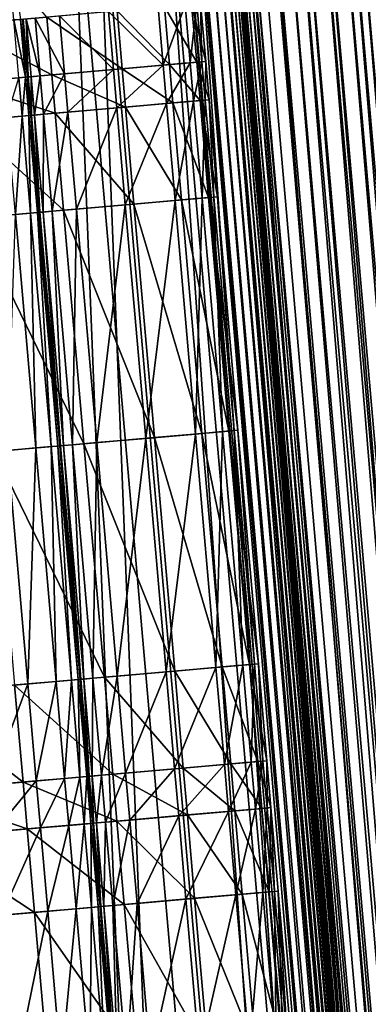
# Model space of a CAD drawing. Units: inches. Extents: x -6.6 to 0, y 21.9 to 57.4.
# Drawn here: x -0.4 to -0.2, y 24.1 to 24.4 of the extents above; entities that cross this region are included whole.
import ezdxf

# ---------------------------------------------------------------- set-up
doc = ezdxf.new("R2010")
doc.units = ezdxf.units.IN
doc.header["$MEASUREMENT"] = 0
doc.layers.get('0').update_dxf_attribs({"true_color": 0x99e4b8})

msp = doc.modelspace()

# ---------------------------------------------------------------- linework, layer by layer
at = {"color": 8, "true_color": 0x737373}
for points in [[(-0.12779, 22.80617, 19.7728), (-0.27227, 24.45873, 19.77263), (-0.26461, 24.4594, 19.77905)], [(-0.26328, 24.45952, 20.53148), (-0.27028, 24.45891, 20.52716), (-0.12559, 22.80636, 20.52705)], [(-0.12016, 22.80683, 19.7792), (-0.26461, 24.4594, 19.77905), (-0.25811, 24.45997, 19.78667)], [(-0.26461, 24.4594, 19.77905), (-0.12016, 22.80683, 19.7792), (-0.12779, 22.80617, 19.7728)], [(-0.2554, 24.46021, 20.5351), (-0.26328, 24.45952, 20.53148), (-0.11861, 22.80696, 20.53136)], [(-0.12559, 22.80636, 20.52705), (-0.11861, 22.80696, 20.53136), (-0.26328, 24.45952, 20.53148)], [(-0.11367, 22.8074, 19.7868), (-0.25811, 24.45997, 19.78667), (-0.25277, 24.46043, 19.79494)], [(-0.25811, 24.45997, 19.78667), (-0.11367, 22.8074, 19.7868), (-0.12016, 22.80683, 19.7792)], [(-0.24694, 24.46095, 20.53785), (-0.2554, 24.46021, 20.5351), (-0.11075, 22.80766, 20.53496)], [(-0.11861, 22.80696, 20.53136), (-0.11075, 22.80766, 20.53496), (-0.2554, 24.46021, 20.5351)], [(-0.10835, 22.80787, 19.79504), (-0.25277, 24.46043, 19.79494), (-0.24861, 24.4608, 19.8033)], [(-0.25277, 24.46043, 19.79494), (-0.10835, 22.80787, 19.79504), (-0.11367, 22.8074, 19.7868)], [(-0.1042, 22.80823, 19.80339), (-0.24861, 24.4608, 19.8033), (-0.24563, 24.46106, 19.81123)], [(-0.24861, 24.4608, 19.8033), (-0.1042, 22.80823, 19.80339), (-0.10835, 22.80787, 19.79504)], [(-0.1916, 22.80058, 19.75706), (-0.33615, 24.45314, 19.75685), (-0.30493, 24.45588, 19.75851)], [(-0.30545, 24.45583, 19.81624), (-0.30951, 24.45547, 19.81569), (-0.16488, 22.80292, 19.81549)], [(-0.3022, 24.45611, 19.81702), (-0.30545, 24.45583, 19.81624), (-0.16081, 22.80328, 19.81605)], [(-0.16488, 22.80292, 19.81549), (-0.16081, 22.80328, 19.81605), (-0.30545, 24.45583, 19.81624)], [(-0.16038, 22.80331, 19.75872), (-0.30493, 24.45588, 19.75851), (-0.2974, 24.45654, 19.76035)], [(-0.30493, 24.45588, 19.75851), (-0.16038, 22.80331, 19.75872), (-0.1916, 22.80058, 19.75706)], [(-0.29966, 24.45634, 19.8181), (-0.3022, 24.45611, 19.81702), (-0.15755, 22.80356, 19.81684)], [(-0.16081, 22.80328, 19.81605), (-0.15755, 22.80356, 19.81684), (-0.3022, 24.45611, 19.81702)], [(-0.29771, 24.45651, 19.81956), (-0.29966, 24.45634, 19.8181), (-0.15499, 22.80379, 19.81794)], [(-0.15755, 22.80356, 19.81684), (-0.15499, 22.80379, 19.81794), (-0.29966, 24.45634, 19.8181)], [(-0.29623, 24.45664, 19.82147), (-0.29771, 24.45651, 19.81956), (-0.15301, 22.80396, 19.81942)], [(-0.15499, 22.80379, 19.81794), (-0.15301, 22.80396, 19.81942), (-0.29771, 24.45651, 19.81956)], [(-0.15287, 22.80397, 19.76056), (-0.2974, 24.45654, 19.76035), (-0.28914, 24.45726, 19.76331)], [(-0.2974, 24.45654, 19.76035), (-0.15287, 22.80397, 19.76056), (-0.16038, 22.80331, 19.75872)], [(-0.29516, 24.45673, 19.8239), (-0.29623, 24.45664, 19.82147), (-0.15152, 22.80409, 19.82135)], [(-0.15301, 22.80396, 19.81942), (-0.15152, 22.80409, 19.82135), (-0.29623, 24.45664, 19.82147)], [(-0.29441, 24.45679, 19.82693), (-0.29516, 24.45673, 19.8239), (-0.15043, 22.80419, 19.8238)], [(-0.15152, 22.80409, 19.82135), (-0.15043, 22.80419, 19.8238), (-0.29516, 24.45673, 19.8239)], [(-0.29394, 24.45684, 19.8306), (-0.29441, 24.45679, 19.82693), (-0.14967, 22.80425, 19.82684)], [(-0.15043, 22.80419, 19.8238), (-0.14967, 22.80425, 19.82684), (-0.29441, 24.45679, 19.82693)], [(-0.29365, 24.45686, 19.835), (-0.29394, 24.45684, 19.8306), (-0.14919, 22.80429, 19.83053)], [(-0.14967, 22.80425, 19.82684), (-0.14919, 22.80429, 19.83053), (-0.29394, 24.45684, 19.8306)], [(-0.2935, 24.45687, 19.849), (-0.29365, 24.45686, 19.835), (-0.14889, 22.80432, 19.83495)], [(-0.14919, 22.80429, 19.83053), (-0.14889, 22.80432, 19.83495), (-0.29365, 24.45686, 19.835)], [(-0.29346, 24.45688, 19.88148), (-0.2935, 24.45687, 19.849), (-0.14875, 22.80433, 19.84895)], [(-0.14889, 22.80432, 19.83495), (-0.14875, 22.80433, 19.84895), (-0.2935, 24.45687, 19.849)], [(-0.29346, 24.45688, 19.9413), (-0.29346, 24.45688, 19.88148), (-0.1487, 22.80434, 19.88142)], [(-0.1487, 22.80434, 19.88142), (-0.1487, 22.80433, 19.94125), (-0.29346, 24.45688, 19.9413)], [(-0.14875, 22.80433, 19.84895), (-0.1487, 22.80434, 19.88142), (-0.29346, 24.45688, 19.88148)], [(-0.29346, 24.45688, 20.42419), (-0.29346, 24.45688, 20.36304), (-0.1487, 22.80433, 20.36298)], [(-0.1487, 22.80433, 20.36298), (-0.1487, 22.80434, 20.42412), (-0.29346, 24.45688, 20.42419)], [(-0.29337, 24.45688, 20.45855), (-0.29346, 24.45688, 20.42419), (-0.1487, 22.80434, 20.42412)], [(-0.29346, 24.45688, 20.36304), (-0.29346, 24.45688, 20.2662), (-0.1487, 22.80434, 20.26613)], [(-0.1487, 22.80434, 20.26613), (-0.1487, 22.80433, 20.36298), (-0.29346, 24.45688, 20.36304)], [(-0.29346, 24.45688, 20.2662), (-0.29346, 24.45687, 20.15164), (-0.1487, 22.80434, 20.15158)], [(-0.1487, 22.80434, 20.15158), (-0.1487, 22.80434, 20.26613), (-0.29346, 24.45688, 20.2662)], [(-0.29346, 24.45688, 20.03735), (-0.29346, 24.45688, 19.9413), (-0.1487, 22.80433, 19.94125)], [(-0.1487, 22.80433, 19.94125), (-0.1487, 22.80434, 20.03729), (-0.29346, 24.45688, 20.03735)], [(-0.29346, 24.45687, 20.15164), (-0.29346, 24.45688, 20.03735), (-0.1487, 22.80434, 20.03729)], [(-0.1487, 22.80434, 20.03729), (-0.1487, 22.80434, 20.15158), (-0.29346, 24.45687, 20.15164)], [(-0.29313, 24.45691, 20.47502), (-0.29337, 24.45688, 20.45855), (-0.14862, 22.80434, 20.45848)], [(-0.1487, 22.80434, 20.42412), (-0.14862, 22.80434, 20.45848), (-0.29337, 24.45688, 20.45855)], [(-0.29263, 24.45695, 20.4825), (-0.29313, 24.45691, 20.47502), (-0.14837, 22.80437, 20.47495)], [(-0.14862, 22.80434, 20.45848), (-0.14837, 22.80437, 20.47495), (-0.29313, 24.45691, 20.47502)], [(-0.14705, 22.80448, 20.48981), (-0.2918, 24.45702, 20.48989), (-0.29263, 24.45695, 20.4825)], [(-0.29263, 24.45695, 20.4825), (-0.14787, 22.80441, 20.48242), (-0.14705, 22.80448, 20.48981)], [(-0.14837, 22.80437, 20.47495), (-0.14787, 22.80441, 20.48242), (-0.29263, 24.45695, 20.4825)], [(-0.14571, 22.8046, 20.49701), (-0.29045, 24.45714, 20.49709), (-0.2918, 24.45702, 20.48989)], [(-0.2918, 24.45702, 20.48989), (-0.14705, 22.80448, 20.48981), (-0.14571, 22.8046, 20.49701)], [(-0.14366, 22.80478, 20.50393), (-0.2884, 24.45732, 20.50402), (-0.29045, 24.45714, 20.49709)], [(-0.29045, 24.45714, 20.49709), (-0.14571, 22.8046, 20.49701), (-0.14366, 22.80478, 20.50393)], [(-0.14462, 22.8047, 19.7635), (-0.28914, 24.45726, 19.76331), (-0.2806, 24.458, 19.76739)], [(-0.28914, 24.45726, 19.76331), (-0.14462, 22.8047, 19.7635), (-0.15287, 22.80397, 19.76056)], [(-0.14071, 22.80503, 20.51048), (-0.28545, 24.45758, 20.51057), (-0.2884, 24.45732, 20.50402)], [(-0.2884, 24.45732, 20.50402), (-0.14366, 22.80478, 20.50393), (-0.14071, 22.80503, 20.51048)], [(-0.28141, 24.45794, 20.51665), (-0.28545, 24.45758, 20.51057), (-0.14071, 22.80503, 20.51048)], [(-0.27634, 24.45837, 20.5222), (-0.28141, 24.45794, 20.51665), (-0.13669, 22.80539, 20.51655)], [(-0.14071, 22.80503, 20.51048), (-0.13669, 22.80539, 20.51655), (-0.28141, 24.45794, 20.51665)], [(-0.1361, 22.80544, 19.76757), (-0.2806, 24.458, 19.76739), (-0.27227, 24.45873, 19.77263)], [(-0.2806, 24.458, 19.76739), (-0.1361, 22.80544, 19.76757), (-0.14462, 22.8047, 19.7635)], [(-0.27028, 24.45891, 20.52716), (-0.27634, 24.45837, 20.5222), (-0.13163, 22.80583, 20.52209)], [(-0.13669, 22.80539, 20.51655), (-0.13163, 22.80583, 20.52209), (-0.27634, 24.45837, 20.5222)], [(-0.27227, 24.45873, 19.77263), (-0.12779, 22.80617, 19.7728), (-0.1361, 22.80544, 19.76757)], [(-0.13163, 22.80583, 20.52209), (-0.12559, 22.80636, 20.52705), (-0.27028, 24.45891, 20.52716)], [(-0.27097, 22.79364, 19.75466), (-0.41552, 24.4462, 19.75444), (-0.33615, 24.45314, 19.75685)], [(-0.31449, 24.45504, 19.81528), (-0.34431, 24.45243, 19.81434), (-0.19971, 22.79988, 19.81414)], [(-0.33615, 24.45314, 19.75685), (-0.1916, 22.80058, 19.75706), (-0.27097, 22.79364, 19.75466)], [(-0.30951, 24.45547, 19.81569), (-0.31449, 24.45504, 19.81528), (-0.16988, 22.80249, 19.81509)], [(-0.19971, 22.79988, 19.81414), (-0.16988, 22.80249, 19.81509), (-0.31449, 24.45504, 19.81528)], [(-0.16988, 22.80249, 19.81509), (-0.16488, 22.80292, 19.81549), (-0.30951, 24.45547, 19.81569)], [(-0.34431, 24.45243, 19.81434), (-0.42289, 24.44556, 19.81218), (-0.27828, 22.793, 19.81197)], [(-0.27828, 22.793, 19.81197), (-0.19971, 22.79988, 19.81414), (-0.34431, 24.45243, 19.81434)], [(-0.41552, 24.4462, 19.75444), (-0.27097, 22.79364, 19.75466), (-0.42293, 22.78034, 19.75056)], [(-0.42951, 22.77977, 19.80788), (-0.27828, 22.793, 19.81197), (-0.42289, 24.44556, 19.81218)], [(-0.36105, 24.38845, 20.09857), (-0.36327, 24.38826, 20.32294), (-0.36692, 24.42992, 20.32294)], [(-0.38555, 24.42829, 20.51629), (-0.3819, 24.38663, 20.51629), (-0.35248, 24.3892, 20.4928)], [(-0.32774, 24.37228, 20.46257), (-0.3294, 24.39122, 20.46257), (-0.35248, 24.3892, 20.4928)], [(-0.33224, 24.39097, 19.79673), (-0.31592, 24.3924, 19.79673), (-0.31426, 24.37346, 19.79673)], [(-0.31216, 24.37365, 20.4278), (-0.31382, 24.39259, 20.4278), (-0.3294, 24.39122, 20.46257)], [(-0.3294, 24.39122, 20.46257), (-0.32774, 24.37228, 20.46257), (-0.31216, 24.37365, 20.4278)], [(-0.31426, 24.37346, 19.79673), (-0.31592, 24.3924, 19.79673), (-0.30707, 24.39318, 19.79673)], [(-0.30707, 24.39318, 19.79673), (-0.30542, 24.37424, 19.79673), (-0.31426, 24.37346, 19.79673)], [(-0.30328, 24.37442, 20.32697), (-0.30494, 24.39336, 20.32697), (-0.31382, 24.39259, 20.4278)], [(-0.31382, 24.39259, 20.4278), (-0.31216, 24.37365, 20.4278), (-0.30328, 24.37442, 20.32697)], [(-0.30542, 24.37424, 19.79673), (-0.30707, 24.39318, 19.79673), (-0.30325, 24.39351, 19.79794)], [(-0.30325, 24.39351, 19.79794), (-0.30159, 24.37457, 19.79794), (-0.30542, 24.37424, 19.79673)], [(-0.30032, 24.37468, 20.09857), (-0.30198, 24.39362, 20.09857), (-0.30494, 24.39336, 20.32697)], [(-0.30494, 24.39336, 20.32697), (-0.30328, 24.37442, 20.32697), (-0.30032, 24.37468, 20.09857)], [(-0.30159, 24.37457, 19.79794), (-0.30325, 24.39351, 19.79794), (-0.30198, 24.39362, 19.80156)], [(-0.30198, 24.39362, 19.80156), (-0.30032, 24.37468, 19.80156), (-0.30159, 24.37457, 19.79794)], [(-0.30198, 24.39362, 19.87822), (-0.30032, 24.37468, 19.87822), (-0.30032, 24.37468, 19.80156)], [(-0.30032, 24.37468, 19.80156), (-0.30198, 24.39362, 19.80156), (-0.30198, 24.39362, 19.87822)], [(-0.30032, 24.37468, 19.87822), (-0.30198, 24.39362, 19.87822), (-0.30198, 24.39362, 20.09857)], [(-0.30198, 24.39362, 20.09857), (-0.30032, 24.37468, 20.09857), (-0.30032, 24.37468, 19.87822)], [(-0.35082, 24.37026, 20.4928), (-0.35248, 24.3892, 20.4928), (-0.3819, 24.38663, 20.51629)], [(-0.36327, 24.38826, 20.32294), (-0.36105, 24.38845, 20.09857), (-0.35939, 24.36951, 20.09857)], [(-0.35939, 24.36951, 20.09857), (-0.36162, 24.36932, 20.32294), (-0.36327, 24.38826, 20.32294)], [(-0.36105, 24.38845, 20.09857), (-0.36042, 24.38851, 19.87822), (-0.35877, 24.36957, 19.87822)], [(-0.35877, 24.36957, 19.87822), (-0.35939, 24.36951, 20.09857), (-0.36105, 24.38845, 20.09857)], [(-0.35877, 24.36957, 19.87822), (-0.36042, 24.38851, 19.87822), (-0.36021, 24.38853, 19.80156)], [(-0.35855, 24.36959, 19.80156), (-0.36021, 24.38853, 19.80156), (-0.35921, 24.38861, 19.79794)], [(-0.36021, 24.38853, 19.80156), (-0.35855, 24.36959, 19.80156), (-0.35877, 24.36957, 19.87822)], [(-0.35921, 24.38861, 19.79794), (-0.35625, 24.38887, 19.79673), (-0.3546, 24.36993, 19.79673)], [(-0.3546, 24.36993, 19.79673), (-0.35756, 24.36967, 19.79794), (-0.35921, 24.38861, 19.79794)], [(-0.35921, 24.38861, 19.79794), (-0.35756, 24.36967, 19.79794), (-0.35855, 24.36959, 19.80156)], [(-0.35625, 24.38887, 19.79673), (-0.34828, 24.38957, 19.79673), (-0.34662, 24.37063, 19.79673)], [(-0.34662, 24.37063, 19.79673), (-0.3546, 24.36993, 19.79673), (-0.35625, 24.38887, 19.79673)], [(-0.35248, 24.3892, 20.4928), (-0.35082, 24.37026, 20.4928), (-0.32774, 24.37228, 20.46257)], [(-0.34828, 24.38957, 19.79673), (-0.33224, 24.39097, 19.79673), (-0.33059, 24.37203, 19.79673)], [(-0.33059, 24.37203, 19.79673), (-0.34662, 24.37063, 19.79673), (-0.34828, 24.38957, 19.79673)], [(-0.31426, 24.37346, 19.79673), (-0.33059, 24.37203, 19.79673), (-0.33224, 24.39097, 19.79673)], [(-0.3819, 24.38663, 20.51629), (-0.38025, 24.36769, 20.51629), (-0.35082, 24.37026, 20.4928)], [(-0.32664, 24.35969, 20.46257), (-0.32774, 24.37228, 20.46257), (-0.35082, 24.37026, 20.4928)], [(-0.34552, 24.35804, 19.79673), (-0.34662, 24.37063, 19.79673), (-0.33059, 24.37203, 19.79673)], [(-0.33059, 24.37203, 19.79673), (-0.32948, 24.35944, 19.79673), (-0.34552, 24.35804, 19.79673)], [(-0.32948, 24.35944, 19.79673), (-0.33059, 24.37203, 19.79673), (-0.31426, 24.37346, 19.79673)], [(-0.31426, 24.37346, 19.79673), (-0.31316, 24.36087, 19.79673), (-0.32948, 24.35944, 19.79673)], [(-0.31106, 24.36106, 20.4278), (-0.31216, 24.37365, 20.4278), (-0.32774, 24.37228, 20.46257)], [(-0.32774, 24.37228, 20.46257), (-0.32664, 24.35969, 20.46257), (-0.31106, 24.36106, 20.4278)], [(-0.31316, 24.36087, 19.79673), (-0.31426, 24.37346, 19.79673), (-0.30542, 24.37424, 19.79673)], [(-0.30542, 24.37424, 19.79673), (-0.30432, 24.36165, 19.79673), (-0.31316, 24.36087, 19.79673)], [(-0.30218, 24.36183, 20.32697), (-0.30328, 24.37442, 20.32697), (-0.31216, 24.37365, 20.4278)], [(-0.31216, 24.37365, 20.4278), (-0.31106, 24.36106, 20.4278), (-0.30218, 24.36183, 20.32697)], [(-0.30432, 24.36165, 19.79673), (-0.30542, 24.37424, 19.79673), (-0.30159, 24.37457, 19.79794)], [(-0.30159, 24.37457, 19.79794), (-0.30049, 24.36198, 19.79794), (-0.30432, 24.36165, 19.79673)], [(-0.29922, 24.36209, 20.09857), (-0.30032, 24.37468, 20.09857), (-0.30328, 24.37442, 20.32697)], [(-0.30328, 24.37442, 20.32697), (-0.30218, 24.36183, 20.32697), (-0.29922, 24.36209, 20.09857)], [(-0.30049, 24.36198, 19.79794), (-0.30159, 24.37457, 19.79794), (-0.30032, 24.37468, 19.80156)], [(-0.30032, 24.37468, 19.80156), (-0.29922, 24.36209, 19.80156), (-0.30049, 24.36198, 19.79794)], [(-0.30032, 24.37468, 19.87822), (-0.29922, 24.36209, 19.87822), (-0.29922, 24.36209, 19.80156)], [(-0.29922, 24.36209, 19.80156), (-0.30032, 24.37468, 19.80156), (-0.30032, 24.37468, 19.87822)], [(-0.29922, 24.36209, 19.87822), (-0.30032, 24.37468, 19.87822), (-0.30032, 24.37468, 20.09857)], [(-0.30032, 24.37468, 20.09857), (-0.29922, 24.36209, 20.09857), (-0.29922, 24.36209, 19.87822)], [(-0.34972, 24.35767, 20.4928), (-0.35082, 24.37026, 20.4928), (-0.38025, 24.36769, 20.51629)], [(-0.36162, 24.36932, 20.32294), (-0.36051, 24.35673, 20.32294), (-0.36552, 24.35629, 20.41166)], [(-0.36051, 24.35673, 20.32294), (-0.36162, 24.36932, 20.32294), (-0.35939, 24.36951, 20.09857)], [(-0.35939, 24.36951, 20.09857), (-0.35829, 24.35692, 20.09857), (-0.36051, 24.35673, 20.32294)], [(-0.35829, 24.35692, 20.09857), (-0.35939, 24.36951, 20.09857), (-0.35877, 24.36957, 19.87822)], [(-0.35767, 24.35698, 19.87822), (-0.35877, 24.36957, 19.87822), (-0.35855, 24.36959, 19.80156)], [(-0.35877, 24.36957, 19.87822), (-0.35767, 24.35698, 19.87822), (-0.35829, 24.35692, 20.09857)], [(-0.35745, 24.357, 19.80156), (-0.35855, 24.36959, 19.80156), (-0.35756, 24.36967, 19.79794)], [(-0.35855, 24.36959, 19.80156), (-0.35745, 24.357, 19.80156), (-0.35767, 24.35698, 19.87822)], [(-0.35645, 24.35708, 19.79794), (-0.35756, 24.36967, 19.79794), (-0.3546, 24.36993, 19.79673)], [(-0.35756, 24.36967, 19.79794), (-0.35645, 24.35708, 19.79794), (-0.35745, 24.357, 19.80156)], [(-0.3546, 24.36993, 19.79673), (-0.3535, 24.35734, 19.79673), (-0.35645, 24.35708, 19.79794)], [(-0.3535, 24.35734, 19.79673), (-0.3546, 24.36993, 19.79673), (-0.34662, 24.37063, 19.79673)], [(-0.34662, 24.37063, 19.79673), (-0.34552, 24.35804, 19.79673), (-0.3535, 24.35734, 19.79673)], [(-0.35082, 24.37026, 20.4928), (-0.34972, 24.35767, 20.4928), (-0.32664, 24.35969, 20.46257)], [(-0.38025, 24.36769, 20.51629), (-0.37915, 24.3551, 20.51629), (-0.34972, 24.35767, 20.4928)], [(-0.32386, 24.32791, 20.46257), (-0.32664, 24.35969, 20.46257), (-0.34972, 24.35767, 20.4928)], [(-0.34274, 24.32626, 19.79673), (-0.34552, 24.35804, 19.79673), (-0.32948, 24.35944, 19.79673)], [(-0.32948, 24.35944, 19.79673), (-0.3267, 24.32766, 19.79673), (-0.34274, 24.32626, 19.79673)], [(-0.3267, 24.32766, 19.79673), (-0.32948, 24.35944, 19.79673), (-0.31316, 24.36087, 19.79673)], [(-0.31316, 24.36087, 19.79673), (-0.31038, 24.32909, 19.79673), (-0.3267, 24.32766, 19.79673)], [(-0.30828, 24.32928, 20.4278), (-0.31106, 24.36106, 20.4278), (-0.32664, 24.35969, 20.46257)], [(-0.32664, 24.35969, 20.46257), (-0.32386, 24.32791, 20.46257), (-0.30828, 24.32928, 20.4278)], [(-0.31038, 24.32909, 19.79673), (-0.31316, 24.36087, 19.79673), (-0.30432, 24.36165, 19.79673)], [(-0.2994, 24.33005, 20.32697), (-0.30218, 24.36183, 20.32697), (-0.31106, 24.36106, 20.4278)], [(-0.31106, 24.36106, 20.4278), (-0.30828, 24.32928, 20.4278), (-0.2994, 24.33005, 20.32697)], [(-0.30432, 24.36165, 19.79673), (-0.30154, 24.32987, 19.79673), (-0.31038, 24.32909, 19.79673)], [(-0.30154, 24.32987, 19.79673), (-0.30432, 24.36165, 19.79673), (-0.30049, 24.36198, 19.79794)], [(-0.29644, 24.33031, 20.09857), (-0.29922, 24.36209, 20.09857), (-0.30218, 24.36183, 20.32697)], [(-0.30218, 24.36183, 20.32697), (-0.2994, 24.33005, 20.32697), (-0.29644, 24.33031, 20.09857)], [(-0.30049, 24.36198, 19.79794), (-0.29771, 24.3302, 19.79794), (-0.30154, 24.32987, 19.79673)], [(-0.29771, 24.3302, 19.79794), (-0.30049, 24.36198, 19.79794), (-0.29922, 24.36209, 19.80156)], [(-0.29922, 24.36209, 19.80156), (-0.29644, 24.33031, 19.80156), (-0.29771, 24.3302, 19.79794)], [(-0.29922, 24.36209, 19.87822), (-0.29644, 24.33031, 19.87822), (-0.29644, 24.33031, 19.80156)], [(-0.29644, 24.33031, 19.80156), (-0.29922, 24.36209, 19.80156), (-0.29922, 24.36209, 19.87822)], [(-0.29644, 24.33031, 19.87822), (-0.29922, 24.36209, 19.87822), (-0.29922, 24.36209, 20.09857)], [(-0.29922, 24.36209, 20.09857), (-0.29644, 24.33031, 20.09857), (-0.29644, 24.33031, 19.87822)], [(-0.34694, 24.32589, 20.4928), (-0.34972, 24.35767, 20.4928), (-0.37915, 24.3551, 20.51629)], [(-0.36274, 24.32451, 20.41166), (-0.36552, 24.35629, 20.41166), (-0.36051, 24.35673, 20.32294)], [(-0.36051, 24.35673, 20.32294), (-0.35773, 24.32495, 20.32294), (-0.36274, 24.32451, 20.41166)], [(-0.35773, 24.32495, 20.32294), (-0.36051, 24.35673, 20.32294), (-0.35829, 24.35692, 20.09857)], [(-0.35551, 24.32514, 20.09857), (-0.35829, 24.35692, 20.09857), (-0.35767, 24.35698, 19.87822)], [(-0.35829, 24.35692, 20.09857), (-0.35551, 24.32514, 20.09857), (-0.35773, 24.32495, 20.32294)], [(-0.35489, 24.3252, 19.87822), (-0.35767, 24.35698, 19.87822), (-0.35745, 24.357, 19.80156)], [(-0.35767, 24.35698, 19.87822), (-0.35489, 24.3252, 19.87822), (-0.35551, 24.32514, 20.09857)], [(-0.35467, 24.32522, 19.80156), (-0.35745, 24.357, 19.80156), (-0.35645, 24.35708, 19.79794)], [(-0.35745, 24.357, 19.80156), (-0.35467, 24.32522, 19.80156), (-0.35489, 24.3252, 19.87822)], [(-0.35367, 24.3253, 19.79794), (-0.35645, 24.35708, 19.79794), (-0.3535, 24.35734, 19.79673)], [(-0.35645, 24.35708, 19.79794), (-0.35367, 24.3253, 19.79794), (-0.35467, 24.32522, 19.80156)], [(-0.3535, 24.35734, 19.79673), (-0.35072, 24.32556, 19.79673), (-0.35367, 24.3253, 19.79794)], [(-0.35072, 24.32556, 19.79673), (-0.3535, 24.35734, 19.79673), (-0.34552, 24.35804, 19.79673)], [(-0.34552, 24.35804, 19.79673), (-0.34274, 24.32626, 19.79673), (-0.35072, 24.32556, 19.79673)], [(-0.34972, 24.35767, 20.4928), (-0.34694, 24.32589, 20.4928), (-0.32386, 24.32791, 20.46257)], [(-0.37915, 24.3551, 20.51629), (-0.37636, 24.32332, 20.51629), (-0.34694, 24.32589, 20.4928)], [(-0.2927, 24.25355, 20.32697), (-0.2994, 24.33005, 20.32697), (-0.30828, 24.32928, 20.4278)], [(-0.29484, 24.25336, 19.79673), (-0.30154, 24.32987, 19.79673), (-0.29771, 24.3302, 19.79794)], [(-0.28974, 24.2538, 20.09857), (-0.29644, 24.33031, 20.09857), (-0.2994, 24.33005, 20.32697)], [(-0.2994, 24.33005, 20.32697), (-0.2927, 24.25355, 20.32697), (-0.28974, 24.2538, 20.09857)], [(-0.29102, 24.25369, 19.79794), (-0.29771, 24.3302, 19.79794), (-0.29644, 24.33031, 19.80156)], [(-0.29771, 24.3302, 19.79794), (-0.29102, 24.25369, 19.79794), (-0.29484, 24.25336, 19.79673)], [(-0.29644, 24.33031, 19.80156), (-0.28974, 24.2538, 19.80156), (-0.29102, 24.25369, 19.79794)], [(-0.29644, 24.33031, 19.87822), (-0.28974, 24.2538, 19.87822), (-0.28974, 24.2538, 19.80156)], [(-0.28974, 24.2538, 19.80156), (-0.29644, 24.33031, 19.80156), (-0.29644, 24.33031, 19.87822)], [(-0.28974, 24.2538, 19.87822), (-0.29644, 24.33031, 19.87822), (-0.29644, 24.33031, 20.09857)], [(-0.29644, 24.33031, 20.09857), (-0.28974, 24.2538, 20.09857), (-0.28974, 24.2538, 19.87822)], [(-0.31717, 24.2514, 20.46257), (-0.32386, 24.32791, 20.46257), (-0.34694, 24.32589, 20.4928)], [(-0.33605, 24.24975, 19.79673), (-0.34274, 24.32626, 19.79673), (-0.3267, 24.32766, 19.79673)], [(-0.3267, 24.32766, 19.79673), (-0.32001, 24.25115, 19.79673), (-0.33605, 24.24975, 19.79673)], [(-0.32001, 24.25115, 19.79673), (-0.3267, 24.32766, 19.79673), (-0.31038, 24.32909, 19.79673)], [(-0.30158, 24.25277, 20.4278), (-0.30828, 24.32928, 20.4278), (-0.32386, 24.32791, 20.46257)], [(-0.32386, 24.32791, 20.46257), (-0.31717, 24.2514, 20.46257), (-0.30158, 24.25277, 20.4278)], [(-0.31038, 24.32909, 19.79673), (-0.30368, 24.25258, 19.79673), (-0.32001, 24.25115, 19.79673)], [(-0.30368, 24.25258, 19.79673), (-0.31038, 24.32909, 19.79673), (-0.30154, 24.32987, 19.79673)], [(-0.30828, 24.32928, 20.4278), (-0.30158, 24.25277, 20.4278), (-0.2927, 24.25355, 20.32697)], [(-0.30154, 24.32987, 19.79673), (-0.29484, 24.25336, 19.79673), (-0.30368, 24.25258, 19.79673)], [(-0.34025, 24.24939, 20.4928), (-0.34694, 24.32589, 20.4928), (-0.37636, 24.32332, 20.51629)], [(-0.36274, 24.32451, 20.41166), (-0.35605, 24.248, 20.41166), (-0.36536, 24.24719, 20.43227)], [(-0.35605, 24.248, 20.41166), (-0.36274, 24.32451, 20.41166), (-0.35773, 24.32495, 20.32294)], [(-0.35104, 24.24844, 20.32294), (-0.35773, 24.32495, 20.32294), (-0.35551, 24.32514, 20.09857)], [(-0.35773, 24.32495, 20.32294), (-0.35104, 24.24844, 20.32294), (-0.35605, 24.248, 20.41166)], [(-0.34882, 24.24864, 20.09857), (-0.35551, 24.32514, 20.09857), (-0.35489, 24.3252, 19.87822)], [(-0.35551, 24.32514, 20.09857), (-0.34882, 24.24864, 20.09857), (-0.35104, 24.24844, 20.32294)], [(-0.34819, 24.24869, 19.87822), (-0.35489, 24.3252, 19.87822), (-0.35467, 24.32522, 19.80156)], [(-0.35489, 24.3252, 19.87822), (-0.34819, 24.24869, 19.87822), (-0.34882, 24.24864, 20.09857)], [(-0.34797, 24.24871, 19.80156), (-0.35467, 24.32522, 19.80156), (-0.35367, 24.3253, 19.79794)], [(-0.35467, 24.32522, 19.80156), (-0.34797, 24.24871, 19.80156), (-0.34819, 24.24869, 19.87822)], [(-0.34698, 24.2488, 19.79794), (-0.35367, 24.3253, 19.79794), (-0.35072, 24.32556, 19.79673)], [(-0.35367, 24.3253, 19.79794), (-0.34698, 24.2488, 19.79794), (-0.34797, 24.24871, 19.80156)], [(-0.34402, 24.24906, 19.79673), (-0.35072, 24.32556, 19.79673), (-0.34274, 24.32626, 19.79673)], [(-0.35072, 24.32556, 19.79673), (-0.34402, 24.24906, 19.79673), (-0.34698, 24.2488, 19.79794)], [(-0.34694, 24.32589, 20.4928), (-0.34025, 24.24939, 20.4928), (-0.31717, 24.2514, 20.46257)], [(-0.34274, 24.32626, 19.79673), (-0.33605, 24.24975, 19.79673), (-0.34402, 24.24906, 19.79673)], [(-0.37636, 24.32332, 20.51629), (-0.36967, 24.24681, 20.51629), (-0.34025, 24.24939, 20.4928)], [(-0.31332, 24.17465, 19.79673), (-0.32001, 24.25115, 19.79673), (-0.30368, 24.25258, 19.79673)], [(-0.29489, 24.17626, 20.4278), (-0.30158, 24.25277, 20.4278), (-0.31717, 24.2514, 20.46257)], [(-0.30368, 24.25258, 19.79673), (-0.29699, 24.17607, 19.79673), (-0.31332, 24.17465, 19.79673)], [(-0.29699, 24.17607, 19.79673), (-0.30368, 24.25258, 19.79673), (-0.29484, 24.25336, 19.79673)], [(-0.28601, 24.17704, 20.32697), (-0.2927, 24.25355, 20.32697), (-0.30158, 24.25277, 20.4278)], [(-0.30158, 24.25277, 20.4278), (-0.29489, 24.17626, 20.4278), (-0.28601, 24.17704, 20.32697)], [(-0.29484, 24.25336, 19.79673), (-0.28815, 24.17685, 19.79673), (-0.29699, 24.17607, 19.79673)], [(-0.28815, 24.17685, 19.79673), (-0.29484, 24.25336, 19.79673), (-0.29102, 24.25369, 19.79794)], [(-0.28305, 24.1773, 20.09857), (-0.28974, 24.2538, 20.09857), (-0.2927, 24.25355, 20.32697)], [(-0.2927, 24.25355, 20.32697), (-0.28601, 24.17704, 20.32697), (-0.28305, 24.1773, 20.09857)], [(-0.28432, 24.17719, 19.79794), (-0.29102, 24.25369, 19.79794), (-0.28974, 24.2538, 19.80156)], [(-0.29102, 24.25369, 19.79794), (-0.28432, 24.17719, 19.79794), (-0.28815, 24.17685, 19.79673)], [(-0.28974, 24.2538, 19.80156), (-0.28305, 24.1773, 19.80156), (-0.28432, 24.17719, 19.79794)], [(-0.28974, 24.2538, 19.87822), (-0.28305, 24.1773, 19.87822), (-0.28305, 24.1773, 19.80156)], [(-0.28305, 24.1773, 19.80156), (-0.28974, 24.2538, 19.80156), (-0.28974, 24.2538, 19.87822)], [(-0.28305, 24.1773, 19.87822), (-0.28974, 24.2538, 19.87822), (-0.28974, 24.2538, 20.09857)], [(-0.28974, 24.2538, 20.09857), (-0.28305, 24.1773, 20.09857), (-0.28305, 24.1773, 19.87822)], [(-0.33355, 24.17288, 20.4928), (-0.34025, 24.24939, 20.4928), (-0.36967, 24.24681, 20.51629)], [(-0.33733, 24.17255, 19.79673), (-0.34402, 24.24906, 19.79673), (-0.33605, 24.24975, 19.79673)], [(-0.31047, 24.1749, 20.46257), (-0.31717, 24.2514, 20.46257), (-0.34025, 24.24939, 20.4928)], [(-0.34025, 24.24939, 20.4928), (-0.33355, 24.17288, 20.4928), (-0.31047, 24.1749, 20.46257)], [(-0.33605, 24.24975, 19.79673), (-0.32936, 24.17325, 19.79673), (-0.33733, 24.17255, 19.79673)], [(-0.32936, 24.17325, 19.79673), (-0.33605, 24.24975, 19.79673), (-0.32001, 24.25115, 19.79673)], [(-0.32001, 24.25115, 19.79673), (-0.31332, 24.17465, 19.79673), (-0.32936, 24.17325, 19.79673)], [(-0.31717, 24.2514, 20.46257), (-0.31047, 24.1749, 20.46257), (-0.29489, 24.17626, 20.4278)], [(-0.36536, 24.24719, 20.43227), (-0.35867, 24.17068, 20.43227), (-0.37379, 24.16936, 20.45231)], [(-0.36967, 24.24681, 20.51629), (-0.36298, 24.17031, 20.51629), (-0.33355, 24.17288, 20.4928)], [(-0.35867, 24.17068, 20.43227), (-0.36536, 24.24719, 20.43227), (-0.35605, 24.248, 20.41166)], [(-0.35605, 24.248, 20.41166), (-0.34936, 24.1715, 20.41166), (-0.35867, 24.17068, 20.43227)], [(-0.34936, 24.1715, 20.41166), (-0.35605, 24.248, 20.41166), (-0.35104, 24.24844, 20.32294)], [(-0.34435, 24.17194, 20.32294), (-0.35104, 24.24844, 20.32294), (-0.34882, 24.24864, 20.09857)], [(-0.35104, 24.24844, 20.32294), (-0.34435, 24.17194, 20.32294), (-0.34936, 24.1715, 20.41166)], [(-0.34212, 24.17213, 20.09857), (-0.34882, 24.24864, 20.09857), (-0.34819, 24.24869, 19.87822)], [(-0.34882, 24.24864, 20.09857), (-0.34212, 24.17213, 20.09857), (-0.34435, 24.17194, 20.32294)], [(-0.3415, 24.17218, 19.87822), (-0.34819, 24.24869, 19.87822), (-0.34797, 24.24871, 19.80156)], [(-0.34819, 24.24869, 19.87822), (-0.3415, 24.17218, 19.87822), (-0.34212, 24.17213, 20.09857)], [(-0.34128, 24.1722, 19.80156), (-0.34797, 24.24871, 19.80156), (-0.34698, 24.2488, 19.79794)], [(-0.34797, 24.24871, 19.80156), (-0.34128, 24.1722, 19.80156), (-0.3415, 24.17218, 19.87822)], [(-0.34029, 24.17229, 19.79794), (-0.34698, 24.2488, 19.79794), (-0.34402, 24.24906, 19.79673)], [(-0.34698, 24.2488, 19.79794), (-0.34029, 24.17229, 19.79794), (-0.34128, 24.1722, 19.80156)], [(-0.34402, 24.24906, 19.79673), (-0.33733, 24.17255, 19.79673), (-0.34029, 24.17229, 19.79794)], [(-0.31054, 24.14287, 19.79673), (-0.31332, 24.17465, 19.79673), (-0.29699, 24.17607, 19.79673)], [(-0.29699, 24.17607, 19.79673), (-0.29421, 24.14429, 19.79673), (-0.31054, 24.14287, 19.79673)], [(-0.29211, 24.14448, 20.4278), (-0.29489, 24.17626, 20.4278), (-0.31047, 24.1749, 20.46257)], [(-0.29421, 24.14429, 19.79673), (-0.29699, 24.17607, 19.79673), (-0.28815, 24.17685, 19.79673)], [(-0.28323, 24.14526, 20.32697), (-0.28601, 24.17704, 20.32697), (-0.29489, 24.17626, 20.4278)], [(-0.29489, 24.17626, 20.4278), (-0.29211, 24.14448, 20.4278), (-0.28323, 24.14526, 20.32697)], [(-0.28815, 24.17685, 19.79673), (-0.28537, 24.14507, 19.79673), (-0.29421, 24.14429, 19.79673)], [(-0.28537, 24.14507, 19.79673), (-0.28815, 24.17685, 19.79673), (-0.28432, 24.17719, 19.79794)], [(-0.28027, 24.14552, 20.09857), (-0.28305, 24.1773, 20.09857), (-0.28601, 24.17704, 20.32697)], [(-0.28601, 24.17704, 20.32697), (-0.28323, 24.14526, 20.32697), (-0.28027, 24.14552, 20.09857)], [(-0.28432, 24.17719, 19.79794), (-0.28154, 24.14541, 19.79794), (-0.28537, 24.14507, 19.79673)], [(-0.28154, 24.14541, 19.79794), (-0.28432, 24.17719, 19.79794), (-0.28305, 24.1773, 19.80156)], [(-0.28305, 24.1773, 19.87822), (-0.28027, 24.14552, 19.87822), (-0.28027, 24.14552, 19.80156)], [(-0.28027, 24.14552, 19.80156), (-0.28305, 24.1773, 19.80156), (-0.28305, 24.1773, 19.87822)], [(-0.28305, 24.1773, 19.80156), (-0.28027, 24.14552, 19.80156), (-0.28154, 24.14541, 19.79794)], [(-0.28027, 24.14552, 19.87822), (-0.28305, 24.1773, 19.87822), (-0.28305, 24.1773, 20.09857)], [(-0.28305, 24.1773, 20.09857), (-0.28027, 24.14552, 20.09857), (-0.28027, 24.14552, 19.87822)], [(-0.33077, 24.1411, 20.4928), (-0.33355, 24.17288, 20.4928), (-0.36298, 24.17031, 20.51629)], [(-0.34658, 24.13972, 20.41166), (-0.34936, 24.1715, 20.41166), (-0.34435, 24.17194, 20.32294)], [(-0.34435, 24.17194, 20.32294), (-0.34157, 24.14016, 20.32294), (-0.34658, 24.13972, 20.41166)], [(-0.34157, 24.14016, 20.32294), (-0.34435, 24.17194, 20.32294), (-0.34212, 24.17213, 20.09857)], [(-0.33934, 24.14035, 20.09857), (-0.34212, 24.17213, 20.09857), (-0.3415, 24.17218, 19.87822)], [(-0.34212, 24.17213, 20.09857), (-0.33934, 24.14035, 20.09857), (-0.34157, 24.14016, 20.32294)], [(-0.33872, 24.14041, 19.87822), (-0.3415, 24.17218, 19.87822), (-0.34128, 24.1722, 19.80156)], [(-0.3415, 24.17218, 19.87822), (-0.33872, 24.14041, 19.87822), (-0.33934, 24.14035, 20.09857)], [(-0.3385, 24.14042, 19.80156), (-0.34128, 24.1722, 19.80156), (-0.34029, 24.17229, 19.79794)], [(-0.34128, 24.1722, 19.80156), (-0.3385, 24.14042, 19.80156), (-0.33872, 24.14041, 19.87822)], [(-0.33751, 24.14051, 19.79794), (-0.34029, 24.17229, 19.79794), (-0.33733, 24.17255, 19.79673)], [(-0.34029, 24.17229, 19.79794), (-0.33751, 24.14051, 19.79794), (-0.3385, 24.14042, 19.80156)], [(-0.33733, 24.17255, 19.79673), (-0.33455, 24.14077, 19.79673), (-0.33751, 24.14051, 19.79794)], [(-0.33455, 24.14077, 19.79673), (-0.33733, 24.17255, 19.79673), (-0.32936, 24.17325, 19.79673)], [(-0.32936, 24.17325, 19.79673), (-0.32658, 24.14147, 19.79673), (-0.33455, 24.14077, 19.79673)], [(-0.30769, 24.14312, 20.46257), (-0.31047, 24.1749, 20.46257), (-0.33355, 24.17288, 20.4928)], [(-0.33355, 24.17288, 20.4928), (-0.33077, 24.1411, 20.4928), (-0.30769, 24.14312, 20.46257)], [(-0.32658, 24.14147, 19.79673), (-0.32936, 24.17325, 19.79673), (-0.31332, 24.17465, 19.79673)], [(-0.31332, 24.17465, 19.79673), (-0.31054, 24.14287, 19.79673), (-0.32658, 24.14147, 19.79673)], [(-0.31047, 24.1749, 20.46257), (-0.30769, 24.14312, 20.46257), (-0.29211, 24.14448, 20.4278)], [(-0.3602, 24.13853, 20.51629), (-0.36298, 24.17031, 20.51629), (-0.3976, 24.16728, 20.53087)], [(-0.37101, 24.13758, 20.45231), (-0.37379, 24.16936, 20.45231), (-0.35867, 24.17068, 20.43227)], [(-0.35867, 24.17068, 20.43227), (-0.35589, 24.1389, 20.43227), (-0.37101, 24.13758, 20.45231)], [(-0.36298, 24.17031, 20.51629), (-0.3602, 24.13853, 20.51629), (-0.33077, 24.1411, 20.4928)], [(-0.35589, 24.1389, 20.43227), (-0.35867, 24.17068, 20.43227), (-0.34936, 24.1715, 20.41166)], [(-0.34936, 24.1715, 20.41166), (-0.34658, 24.13972, 20.41166), (-0.35589, 24.1389, 20.43227)], [(-0.3976, 24.16728, 20.53087), (-0.39482, 24.1355, 20.53087), (-0.3602, 24.13853, 20.51629)], [(-0.30635, 24.12774, 20.46257), (-0.30769, 24.14312, 20.46257), (-0.33077, 24.1411, 20.4928)], [(-0.32523, 24.12609, 19.79673), (-0.32658, 24.14147, 19.79673), (-0.31054, 24.14287, 19.79673)], [(-0.31054, 24.14287, 19.79673), (-0.30919, 24.12749, 19.79673), (-0.32523, 24.12609, 19.79673)], [(-0.30919, 24.12749, 19.79673), (-0.31054, 24.14287, 19.79673), (-0.29421, 24.14429, 19.79673)], [(-0.29421, 24.14429, 19.79673), (-0.29286, 24.12892, 19.79673), (-0.30919, 24.12749, 19.79673)], [(-0.29076, 24.1291, 20.4278), (-0.29211, 24.14448, 20.4278), (-0.30769, 24.14312, 20.46257)], [(-0.30769, 24.14312, 20.46257), (-0.30635, 24.12774, 20.46257), (-0.29076, 24.1291, 20.4278)], [(-0.29286, 24.12892, 19.79673), (-0.29421, 24.14429, 19.79673), (-0.28537, 24.14507, 19.79673)], [(-0.28537, 24.14507, 19.79673), (-0.28402, 24.12969, 19.79673), (-0.29286, 24.12892, 19.79673)], [(-0.28188, 24.12988, 20.32697), (-0.28323, 24.14526, 20.32697), (-0.29211, 24.14448, 20.4278)], [(-0.29211, 24.14448, 20.4278), (-0.29076, 24.1291, 20.4278), (-0.28188, 24.12988, 20.32697)], [(-0.28402, 24.12969, 19.79673), (-0.28537, 24.14507, 19.79673), (-0.28154, 24.14541, 19.79794)], [(-0.28154, 24.14541, 19.79794), (-0.2802, 24.13003, 19.79794), (-0.28402, 24.12969, 19.79673)], [(-0.27892, 24.13014, 20.09857), (-0.28027, 24.14552, 20.09857), (-0.28323, 24.14526, 20.32697)], [(-0.28323, 24.14526, 20.32697), (-0.28188, 24.12988, 20.32697), (-0.27892, 24.13014, 20.09857)], [(-0.2802, 24.13003, 19.79794), (-0.28154, 24.14541, 19.79794), (-0.28027, 24.14552, 19.80156)], [(-0.28027, 24.14552, 19.87822), (-0.27892, 24.13014, 19.87822), (-0.27892, 24.13014, 19.80156)], [(-0.27892, 24.13014, 19.80156), (-0.28027, 24.14552, 19.80156), (-0.28027, 24.14552, 19.87822)], [(-0.28027, 24.14552, 19.80156), (-0.27892, 24.13014, 19.80156), (-0.2802, 24.13003, 19.79794)], [(-0.27892, 24.13014, 19.87822), (-0.28027, 24.14552, 19.87822), (-0.28027, 24.14552, 20.09857)], [(-0.28027, 24.14552, 20.09857), (-0.27892, 24.13014, 20.09857), (-0.27892, 24.13014, 19.87822)], [(-0.32943, 24.12572, 20.4928), (-0.33077, 24.1411, 20.4928), (-0.3602, 24.13853, 20.51629)], [(-0.35454, 24.12353, 20.43227), (-0.35589, 24.1389, 20.43227), (-0.34658, 24.13972, 20.41166)], [(-0.34658, 24.13972, 20.41166), (-0.34523, 24.12434, 20.41166), (-0.35454, 24.12353, 20.43227)], [(-0.34523, 24.12434, 20.41166), (-0.34658, 24.13972, 20.41166), (-0.34157, 24.14016, 20.32294)], [(-0.34157, 24.14016, 20.32294), (-0.34022, 24.12478, 20.32294), (-0.34523, 24.12434, 20.41166)], [(-0.34022, 24.12478, 20.32294), (-0.34157, 24.14016, 20.32294), (-0.33934, 24.14035, 20.09857)], [(-0.33934, 24.14035, 20.09857), (-0.338, 24.12497, 20.09857), (-0.34022, 24.12478, 20.32294)], [(-0.338, 24.12497, 20.09857), (-0.33934, 24.14035, 20.09857), (-0.33872, 24.14041, 19.87822)], [(-0.33737, 24.12503, 19.87822), (-0.33872, 24.14041, 19.87822), (-0.3385, 24.14042, 19.80156)], [(-0.33872, 24.14041, 19.87822), (-0.33737, 24.12503, 19.87822), (-0.338, 24.12497, 20.09857)], [(-0.33716, 24.12505, 19.80156), (-0.3385, 24.14042, 19.80156), (-0.33751, 24.14051, 19.79794)], [(-0.3385, 24.14042, 19.80156), (-0.33716, 24.12505, 19.80156), (-0.33737, 24.12503, 19.87822)], [(-0.33616, 24.12513, 19.79794), (-0.33751, 24.14051, 19.79794), (-0.33455, 24.14077, 19.79673)], [(-0.33751, 24.14051, 19.79794), (-0.33616, 24.12513, 19.79794), (-0.33716, 24.12505, 19.80156)], [(-0.33455, 24.14077, 19.79673), (-0.3332, 24.12539, 19.79673), (-0.33616, 24.12513, 19.79794)], [(-0.3332, 24.12539, 19.79673), (-0.33455, 24.14077, 19.79673), (-0.32658, 24.14147, 19.79673)], [(-0.32658, 24.14147, 19.79673), (-0.32523, 24.12609, 19.79673), (-0.3332, 24.12539, 19.79673)], [(-0.33077, 24.1411, 20.4928), (-0.32943, 24.12572, 20.4928), (-0.30635, 24.12774, 20.46257)], [(-0.35885, 24.12315, 20.51629), (-0.3602, 24.13853, 20.51629), (-0.39482, 24.1355, 20.53087)], [(-0.36966, 24.1222, 20.45231), (-0.37101, 24.13758, 20.45231), (-0.35589, 24.1389, 20.43227)], [(-0.35589, 24.1389, 20.43227), (-0.35454, 24.12353, 20.43227), (-0.36966, 24.1222, 20.45231)], [(-0.3602, 24.13853, 20.51629), (-0.35885, 24.12315, 20.51629), (-0.32943, 24.12572, 20.4928)], [(-0.39482, 24.1355, 20.53087), (-0.39348, 24.12012, 20.53087), (-0.35885, 24.12315, 20.51629)], [(-0.2795, 24.10258, 20.32697), (-0.28188, 24.12988, 20.32697), (-0.29076, 24.1291, 20.4278)], [(-0.28163, 24.10239, 19.79673), (-0.28402, 24.12969, 19.79673), (-0.2802, 24.13003, 19.79794)], [(-0.27892, 24.13014, 20.09857), (-0.28188, 24.12988, 20.32697), (-0.2795, 24.10258, 20.32697)], [(-0.2802, 24.13003, 19.79794), (-0.27781, 24.10272, 19.79794), (-0.28163, 24.10239, 19.79673)], [(-0.27781, 24.10272, 19.79794), (-0.2802, 24.13003, 19.79794), (-0.27892, 24.13014, 19.80156)], [(-0.2795, 24.10258, 20.32697), (-0.27654, 24.10283, 20.09857), (-0.27892, 24.13014, 20.09857)], [(-0.27892, 24.13014, 19.87822), (-0.27892, 24.13014, 20.09857), (-0.27654, 24.10283, 20.09857)], [(-0.27654, 24.10283, 20.09857), (-0.27654, 24.10283, 19.87822), (-0.27892, 24.13014, 19.87822)], [(-0.27892, 24.13014, 19.80156), (-0.27654, 24.10283, 19.80156), (-0.27781, 24.10272, 19.79794)], [(-0.27892, 24.13014, 19.87822), (-0.27654, 24.10283, 19.87822), (-0.27654, 24.10283, 19.80156)], [(-0.27654, 24.10283, 19.80156), (-0.27892, 24.13014, 19.80156), (-0.27892, 24.13014, 19.87822)], [(-0.30396, 24.10044, 20.46257), (-0.30635, 24.12774, 20.46257), (-0.32943, 24.12572, 20.4928)], [(-0.32284, 24.09878, 19.79673), (-0.32523, 24.12609, 19.79673), (-0.30919, 24.12749, 19.79673)], [(-0.30919, 24.12749, 19.79673), (-0.3068, 24.10019, 19.79673), (-0.32284, 24.09878, 19.79673)], [(-0.3068, 24.10019, 19.79673), (-0.30919, 24.12749, 19.79673), (-0.29286, 24.12892, 19.79673)], [(-0.29286, 24.12892, 19.79673), (-0.29047, 24.10161, 19.79673), (-0.3068, 24.10019, 19.79673)], [(-0.28837, 24.1018, 20.4278), (-0.29076, 24.1291, 20.4278), (-0.30635, 24.12774, 20.46257)], [(-0.30635, 24.12774, 20.46257), (-0.30396, 24.10044, 20.46257), (-0.28837, 24.1018, 20.4278)], [(-0.29047, 24.10161, 19.79673), (-0.29286, 24.12892, 19.79673), (-0.28402, 24.12969, 19.79673)], [(-0.29076, 24.1291, 20.4278), (-0.28837, 24.1018, 20.4278), (-0.2795, 24.10258, 20.32697)], [(-0.28402, 24.12969, 19.79673), (-0.28163, 24.10239, 19.79673), (-0.29047, 24.10161, 19.79673)], [(-0.36727, 24.0949, 20.45231), (-0.36966, 24.1222, 20.45231), (-0.35454, 24.12353, 20.43227)], [(-0.35454, 24.12353, 20.43227), (-0.35215, 24.09622, 20.43227), (-0.36727, 24.0949, 20.45231)], [(-0.32704, 24.09842, 20.4928), (-0.32943, 24.12572, 20.4928), (-0.35885, 24.12315, 20.51629)], [(-0.35215, 24.09622, 20.43227), (-0.35454, 24.12353, 20.43227), (-0.34523, 24.12434, 20.41166)], [(-0.34523, 24.12434, 20.41166), (-0.34284, 24.09703, 20.41166), (-0.35215, 24.09622, 20.43227)], [(-0.34284, 24.09703, 20.41166), (-0.34523, 24.12434, 20.41166), (-0.34022, 24.12478, 20.32294)], [(-0.34022, 24.12478, 20.32294), (-0.33783, 24.09747, 20.32294), (-0.34284, 24.09703, 20.41166)], [(-0.33783, 24.09747, 20.32294), (-0.34022, 24.12478, 20.32294), (-0.338, 24.12497, 20.09857)], [(-0.33561, 24.09767, 20.09857), (-0.338, 24.12497, 20.09857), (-0.33737, 24.12503, 19.87822)], [(-0.338, 24.12497, 20.09857), (-0.33561, 24.09767, 20.09857), (-0.33783, 24.09747, 20.32294)], [(-0.33498, 24.09772, 19.87822), (-0.33737, 24.12503, 19.87822), (-0.33716, 24.12505, 19.80156)], [(-0.33737, 24.12503, 19.87822), (-0.33498, 24.09772, 19.87822), (-0.33561, 24.09767, 20.09857)], [(-0.33477, 24.09774, 19.80156), (-0.33716, 24.12505, 19.80156), (-0.33616, 24.12513, 19.79794)], [(-0.33716, 24.12505, 19.80156), (-0.33477, 24.09774, 19.80156), (-0.33498, 24.09772, 19.87822)], [(-0.33377, 24.09783, 19.79794), (-0.33616, 24.12513, 19.79794), (-0.3332, 24.12539, 19.79673)], [(-0.33616, 24.12513, 19.79794), (-0.33377, 24.09783, 19.79794), (-0.33477, 24.09774, 19.80156)], [(-0.3332, 24.12539, 19.79673), (-0.33081, 24.09809, 19.79673), (-0.33377, 24.09783, 19.79794)], [(-0.33081, 24.09809, 19.79673), (-0.3332, 24.12539, 19.79673), (-0.32523, 24.12609, 19.79673)], [(-0.32523, 24.12609, 19.79673), (-0.32284, 24.09878, 19.79673), (-0.33081, 24.09809, 19.79673)], [(-0.32943, 24.12572, 20.4928), (-0.32704, 24.09842, 20.4928), (-0.30396, 24.10044, 20.46257)], [(-0.35646, 24.09584, 20.51629), (-0.35885, 24.12315, 20.51629), (-0.39348, 24.12012, 20.53087)], [(-0.35885, 24.12315, 20.51629), (-0.35646, 24.09584, 20.51629), (-0.32704, 24.09842, 20.4928)], [(-0.39348, 24.12012, 20.53087), (-0.39109, 24.09281, 20.53087), (-0.35646, 24.09584, 20.51629)], [(-0.30234, 24.04914, 19.79673), (-0.3068, 24.10019, 19.79673), (-0.29047, 24.10161, 19.79673)], [(-0.28391, 24.05075, 20.4278), (-0.28837, 24.1018, 20.4278), (-0.30396, 24.10044, 20.46257)], [(-0.29047, 24.10161, 19.79673), (-0.28601, 24.05056, 19.79673), (-0.30234, 24.04914, 19.79673)], [(-0.28601, 24.05056, 19.79673), (-0.29047, 24.10161, 19.79673), (-0.28163, 24.10239, 19.79673)], [(-0.27503, 24.05153, 20.32697), (-0.2795, 24.10258, 20.32697), (-0.28837, 24.1018, 20.4278)], [(-0.28837, 24.1018, 20.4278), (-0.28391, 24.05075, 20.4278), (-0.27503, 24.05153, 20.32697)], [(-0.28163, 24.10239, 19.79673), (-0.27717, 24.05134, 19.79673), (-0.28601, 24.05056, 19.79673)], [(-0.27717, 24.05134, 19.79673), (-0.28163, 24.10239, 19.79673), (-0.27781, 24.10272, 19.79794)], [(-0.27654, 24.10283, 20.09857), (-0.2795, 24.10258, 20.32697), (-0.27503, 24.05153, 20.32697)], [(-0.27334, 24.05168, 19.79794), (-0.27781, 24.10272, 19.79794), (-0.27654, 24.10283, 19.80156)], [(-0.27781, 24.10272, 19.79794), (-0.27334, 24.05168, 19.79794), (-0.27717, 24.05134, 19.79673)], [(-0.27503, 24.05153, 20.32697), (-0.27207, 24.05178, 20.09857), (-0.27654, 24.10283, 20.09857)], [(-0.27207, 24.05178, 20.09857), (-0.27207, 24.05179, 19.87822), (-0.27654, 24.10283, 19.87822)], [(-0.27654, 24.10283, 19.87822), (-0.27654, 24.10283, 20.09857), (-0.27207, 24.05178, 20.09857)], [(-0.27654, 24.10283, 19.80156), (-0.27207, 24.05178, 19.80156), (-0.27334, 24.05168, 19.79794)], [(-0.27654, 24.10283, 19.87822), (-0.27207, 24.05179, 19.87822), (-0.27207, 24.05178, 19.80156)], [(-0.27207, 24.05178, 19.80156), (-0.27654, 24.10283, 19.80156), (-0.27654, 24.10283, 19.87822)], [(-0.32257, 24.04737, 20.4928), (-0.32704, 24.09842, 20.4928), (-0.35646, 24.09584, 20.51629)], [(-0.33337, 24.04642, 20.32294), (-0.33783, 24.09747, 20.32294), (-0.33561, 24.09767, 20.09857)], [(-0.33114, 24.04662, 20.09857), (-0.33561, 24.09767, 20.09857), (-0.33498, 24.09772, 19.87822)], [(-0.33561, 24.09767, 20.09857), (-0.33114, 24.04662, 20.09857), (-0.33337, 24.04642, 20.32294)], [(-0.33052, 24.04667, 19.87822), (-0.33498, 24.09772, 19.87822), (-0.33477, 24.09774, 19.80156)], [(-0.33498, 24.09772, 19.87822), (-0.33052, 24.04667, 19.87822), (-0.33114, 24.04662, 20.09857)], [(-0.3303, 24.04669, 19.80156), (-0.33477, 24.09774, 19.80156), (-0.33377, 24.09783, 19.79794)], [(-0.33477, 24.09774, 19.80156), (-0.3303, 24.04669, 19.80156), (-0.33052, 24.04667, 19.87822)], [(-0.32931, 24.04678, 19.79794), (-0.33377, 24.09783, 19.79794), (-0.33081, 24.09809, 19.79673)], [(-0.33377, 24.09783, 19.79794), (-0.32931, 24.04678, 19.79794), (-0.3303, 24.04669, 19.80156)], [(-0.32635, 24.04704, 19.79673), (-0.33081, 24.09809, 19.79673), (-0.32284, 24.09878, 19.79673)], [(-0.33081, 24.09809, 19.79673), (-0.32635, 24.04704, 19.79673), (-0.32931, 24.04678, 19.79794)], [(-0.29949, 24.04939, 20.46257), (-0.30396, 24.10044, 20.46257), (-0.32704, 24.09842, 20.4928)], [(-0.32704, 24.09842, 20.4928), (-0.32257, 24.04737, 20.4928), (-0.29949, 24.04939, 20.46257)], [(-0.32284, 24.09878, 19.79673), (-0.31838, 24.04774, 19.79673), (-0.32635, 24.04704, 19.79673)], [(-0.31838, 24.04774, 19.79673), (-0.32284, 24.09878, 19.79673), (-0.3068, 24.10019, 19.79673)], [(-0.3068, 24.10019, 19.79673), (-0.30234, 24.04914, 19.79673), (-0.31838, 24.04774, 19.79673)], [(-0.30396, 24.10044, 20.46257), (-0.29949, 24.04939, 20.46257), (-0.28391, 24.05075, 20.4278)], [(-0.352, 24.04479, 20.51629), (-0.35646, 24.09584, 20.51629), (-0.39109, 24.09281, 20.53087)], [(-0.36281, 24.04384, 20.45231), (-0.36727, 24.0949, 20.45231), (-0.35215, 24.09622, 20.43227)], [(-0.35215, 24.09622, 20.43227), (-0.34769, 24.04517, 20.43227), (-0.36281, 24.04384, 20.45231)], [(-0.35646, 24.09584, 20.51629), (-0.352, 24.04479, 20.51629), (-0.32257, 24.04737, 20.4928)], [(-0.34769, 24.04517, 20.43227), (-0.35215, 24.09622, 20.43227), (-0.34284, 24.09703, 20.41166)], [(-0.34284, 24.09703, 20.41166), (-0.33838, 24.04598, 20.41166), (-0.34769, 24.04517, 20.43227)], [(-0.33838, 24.04598, 20.41166), (-0.34284, 24.09703, 20.41166), (-0.33783, 24.09747, 20.32294)], [(-0.33783, 24.09747, 20.32294), (-0.33337, 24.04642, 20.32294), (-0.33838, 24.04598, 20.41166)], [(-0.39109, 24.09281, 20.53087), (-0.38662, 24.04176, 20.53087), (-0.352, 24.04479, 20.51629)]]:
    msp.add_3dface(points, dxfattribs=at)

doc.saveas('drawing.dxf')
